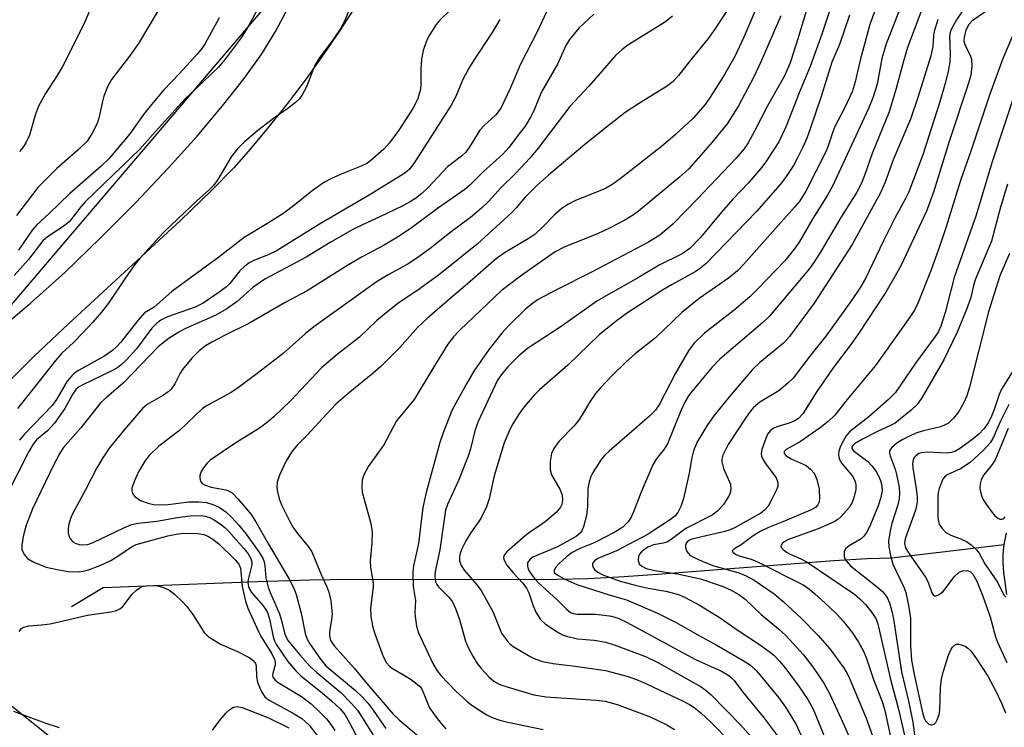
# Model space of a CAD drawing. Units: inches. Extents: x 1177771 to 1183771, y 549457 to 553458.
# Drawn here: x 1178398 to 1178595, y 550755 to 550896 of the extents above; entities that cross this region are included whole.
import ezdxf

# ---------------------------------------------------------------- set-up
doc = ezdxf.new("R2010")
doc.units = ezdxf.units.IN
doc.header["$MEASUREMENT"] = 0
for name, color, linetype in [('HYDRO-Single Line Stream', 4, 'Continuous'), ('NTRL-Trees', 3, 'Continuous'), ('TRANS-Road', 130, 'Continuous'), ('Undefined', 1, 'Continuous')]:
    doc.layers.add(name, color=color, linetype=linetype)

msp = doc.modelspace()

# ---------------------------------------------------------------- linework, layer by layer
at = {"layer": 'HYDRO-Single Line Stream'}
for points in [[(1178594.56, 550791.07), (1178595.05, 550793.36)], [(1178408.34, 550778.7), (1178414.64, 550782.48), (1178445.46, 550783.71), (1178455.94, 550784.03), (1178464.36, 550784.18), (1178497.58, 550784.1), (1178505.23, 550784.16), (1178511.41, 550784.32), (1178517.58, 550784.62), (1178525.35, 550785.14), (1178560.56, 550787.9), (1178567.2, 550788.29), (1178572.05, 550788.44), (1178594.56, 550791.07)], [(1178595.12, 550781.09), (1178594.47, 550785.58), (1178594.35, 550787.49), (1178594.35, 550789.17), (1178594.56, 550791.07)]]:
    msp.add_lwpolyline(points, dxfattribs=at)
at = {"layer": 'NTRL-Trees'}
msp.add_lwpolyline([(1178483.01, 550045.91), (1178473, 550175.98), (1178438.98, 550266.03), (1178416.97, 550508.16), (1178461, 550658.24), (1178455.46, 550706.52), (1178406.97, 550750.29), (1178366.94, 550782.31), (1178370.95, 550820.33), (1178388.96, 550830.34), (1178446.39, 550897.7)], dxfattribs=at)
at = {"layer": 'TRANS-Road'}
for points in [[(1178464.68, 550898.01, 0), (1178461.92, 550893.71, 0), (1178458.74, 550889.07, 0), (1178455.15, 550884.09, 0), (1178451.36, 550879.08, 0), (1178447.59, 550874.32, 0), (1178443.99, 550870, 0), (1178440.78, 550866.38, 0), (1178436.2, 550861.67, 0), (1178430.1, 550855.77, 0), (1178407.75, 550835.17, 0), (1178400.9, 550828.68, 0), (1178392.04, 550819.9, 0)], [(1178384.57, 550826.17, 0), (1178400.13, 550839.3, 0), (1178406.97, 550845.39, 0), (1178414.12, 550852.3, 0), (1178421.14, 550859.37, 0), (1178427.62, 550866.2, 0), (1178433.4, 550872.62, 0), (1178438.5, 550878.64, 0), (1178442.79, 550884.11, 0), (1178446.31, 550889.05, 0), (1178449.08, 550893.52, 0), (1178451.22, 550897.5, 0)]]:
    msp.add_polyline3d(points, dxfattribs=at)
at = {"layer": 'Undefined'}
for points, elevation in [([(1178556.34, 550902.03), (1178553.33, 550892.03), (1178552.03, 550887.86), (1178551.54, 550886.57), (1178550.6, 550884.55), (1178547.21, 550878.55), (1178544.73, 550873.59), (1178543.42, 550871.27), (1178542.64, 550870.09), (1178541.05, 550868.2), (1178533.25, 550860.03), (1178528.37, 550855.06), (1178525.77, 550852.85), (1178523.54, 550851.42), (1178512.14, 550845.43), (1178505.27, 550842.03), (1178501.39, 550839.93), (1178500.08, 550839), (1178498.99, 550838.06), (1178495.62, 550834.82), (1178494.23, 550833.3), (1178491.73, 550830.12), (1178488.68, 550825.72), (1178487.17, 550823.18), (1178484.34, 550817.95), (1178482.53, 550813.39), (1178481.86, 550811.48), (1178479.14, 550801.49), (1178478.46, 550798.48), (1178477.61, 550791.3), (1178476.63, 550786.81), (1178476.47, 550785.64), (1178476.53, 550782.68), (1178476.98, 550779.93), (1178476.9, 550777.54), (1178476.95, 550776.72), (1178477.23, 550774.8), (1178477.63, 550773.45), (1178480.5, 550767.32), (1178481.32, 550765.85), (1178482.08, 550764.91), (1178484.98, 550761.9), (1178487.35, 550759.71), (1178488.28, 550759), (1178490.01, 550757.87), (1178491.27, 550757.09), (1178492.3, 550756.57), (1178493.86, 550756.03), (1178495.46, 550755.59), (1178502.52, 550754.14)], 332), ([(1178561.12, 550901.98), (1178558.2, 550893.19), (1178555.84, 550886.5), (1178553.59, 550881.25), (1178551, 550874.62), (1178550.19, 550872.78), (1178549.53, 550871.51), (1178548.43, 550869.74), (1178546.97, 550867.5), (1178545.91, 550866.11), (1178543.49, 550863.27), (1178540.4, 550860.01), (1178538.11, 550857.47), (1178533.92, 550852.37), (1178531.78, 550850.19), (1178530.27, 550849.14), (1178525.68, 550846.86), (1178521.19, 550844.23), (1178514.93, 550840.7), (1178513.2, 550839.64), (1178506.1, 550834.61), (1178499.38, 550830.22), (1178497.65, 550828.75), (1178495.42, 550826.53), (1178494.11, 550824.97), (1178493.4, 550823.91), (1178489.53, 550815.63), (1178488.87, 550813.77), (1178488.01, 550810.16), (1178487.56, 550808.71), (1178485.59, 550803.84), (1178483.4, 550799.07), (1178483.01, 550797.91), (1178481.88, 550790.04), (1178480.96, 550785.68), (1178480.89, 550784.67), (1178481.02, 550783.62), (1178481.26, 550783.07), (1178481.6, 550782.62), (1178483.66, 550780.54), (1178484.37, 550779.62), (1178484.99, 550778.31), (1178485.83, 550776.11), (1178486.99, 550771.81), (1178487.51, 550770.5), (1178488.44, 550768.77), (1178489.35, 550767.32), (1178490.2, 550766.24), (1178491.65, 550764.65), (1178492.68, 550763.8), (1178493.87, 550763.13), (1178495.53, 550762.57), (1178500.61, 550761.1), (1178503.09, 550760.7), (1178513.07, 550760.04), (1178514.89, 550759.81), (1178517.27, 550759.15), (1178523.84, 550756.65), (1178527.23, 550755.07), (1178528.7, 550754.15)], 330), ([(1178427.08, 550900.21), (1178421.68, 550891.15), (1178419.68, 550888.33), (1178416.29, 550883.93), (1178415.54, 550882.49), (1178414.81, 550880.62), (1178414.43, 550879.24), (1178413.79, 550876.2), (1178413.45, 550875.12), (1178412.39, 550873.05), (1178411.43, 550871.62), (1178409.67, 550869.86), (1178405.41, 550866.16), (1178401.63, 550862.37), (1178397.37, 550856.76)], 356), ([(1178579.46, 550901.48), (1178575.27, 550890.31), (1178574.44, 550887.56), (1178573.01, 550882.16), (1178571.6, 550877.47), (1178568.23, 550869.16), (1178566.7, 550864.75), (1178566.06, 550863.2), (1178565.16, 550861.44), (1178561.97, 550856.4), (1178557.95, 550849.57), (1178556.56, 550847.39), (1178555.47, 550845.94), (1178547.65, 550836.61), (1178546.39, 550835.43), (1178537.77, 550828.09), (1178536.21, 550826.4), (1178532.25, 550821.73), (1178531.5, 550820.74), (1178530.84, 550819.63), (1178529.99, 550817.8), (1178527.3, 550811.19), (1178526.66, 550810.13), (1178525.04, 550808.14), (1178524.39, 550806.98), (1178522.03, 550801.41), (1178520.63, 550797.71), (1178519.98, 550796.43), (1178519.36, 550795.48), (1178518.39, 550794.52), (1178516.81, 550793.53), (1178512.72, 550791.42), (1178509.66, 550790.19), (1178508.29, 550789.48), (1178507.17, 550788.62), (1178505.63, 550787.2), (1178505.05, 550786.58), (1178504.7, 550785.96), (1178504.71, 550785.64), (1178504.8, 550785.46), (1178505.33, 550785), (1178506.83, 550784.19), (1178509.21, 550783.07), (1178515.86, 550780.98), (1178519.17, 550780.03), (1178525.32, 550777.38), (1178528.93, 550775.59), (1178533.39, 550773.02), (1178537.02, 550771.06), (1178542.43, 550767.92), (1178543.88, 550766.99), (1178545.07, 550765.87), (1178549.53, 550760.44), (1178550.87, 550758.64), (1178553.01, 550755.14), (1178554.27, 550752.36)], 322), ([(1178446.22, 550899.32), (1178443.56, 550894.41), (1178442.2, 550892.23), (1178438.98, 550888), (1178437.67, 550886.42), (1178434.76, 550883.57), (1178431.03, 550880.08), (1178425, 550873.47), (1178421.94, 550869.99), (1178411.08, 550859.53), (1178410.17, 550858.5), (1178407.94, 550855.61), (1178406.85, 550854.71), (1178403.52, 550852.5), (1178402.62, 550851.71), (1178399.71, 550847.96), (1178396.86, 550844.83)], 352), ([(1178412.11, 550898.09), (1178410.86, 550895.14), (1178406.46, 550886.41), (1178405.48, 550884.7), (1178403.15, 550881.11), (1178401.72, 550878.59), (1178401.12, 550877.01), (1178399.92, 550872.79), (1178399.22, 550871.26), (1178398.62, 550870.33), (1178397.94, 550869.54)], 358), ([(1178545.6, 550899.4), (1178542.58, 550892.39), (1178540.78, 550888.52), (1178538.48, 550884.62), (1178535.83, 550880.38), (1178534.84, 550878.94), (1178532.44, 550876.22), (1178528.8, 550872.79), (1178526.12, 550870.54), (1178517.86, 550864.1), (1178516.42, 550863.04), (1178514.96, 550862.2), (1178508.84, 550859.7), (1178507.56, 550859.03), (1178506.32, 550858.22), (1178504.76, 550856.93), (1178502.38, 550854.45), (1178500.88, 550853.08), (1178499.49, 550852.14), (1178494.8, 550849.3), (1178493.17, 550848.16), (1178487.4, 550843.1), (1178483.85, 550840.17), (1178479.41, 550836.29), (1178477.43, 550834.41), (1178473.89, 550830.43), (1178470.09, 550826.65), (1178468.56, 550825.31), (1178463.89, 550821.53), (1178461.1, 550819.08), (1178459.28, 550817.2), (1178455.39, 550812.95), (1178453.31, 550810.85), (1178452.28, 550809.51), (1178451.21, 550807.8), (1178449.83, 550804.9), (1178449.41, 550803.54), (1178449.32, 550802.46), (1178449.43, 550801.6), (1178449.78, 550800.18), (1178450.3, 550798.88), (1178451.82, 550795.79), (1178452.57, 550794.45), (1178453.45, 550793.27), (1178455.67, 550790.64), (1178456.32, 550789.64), (1178458.15, 550785.08), (1178459.3, 550782.66), (1178459.74, 550781.57), (1178460.1, 550779.84), (1178460.35, 550777.19), (1178460.24, 550776.03), (1178459.83, 550773.73), (1178459.81, 550772.76), (1178460.07, 550771.91), (1178460.86, 550770.77), (1178464.75, 550766.42), (1178467.31, 550763.31), (1178472.54, 550757.23), (1178473.74, 550756.08), (1178478.59, 550751.94)], 336), ([(1178574.07, 550898.81), (1178570.98, 550891.07), (1178570.16, 550888.13), (1178569.2, 550882.99), (1178568.31, 550880.25), (1178567.45, 550878.16), (1178560.3, 550862.63), (1178559.28, 550860.83), (1178556.36, 550856.16), (1178553.63, 550851.48), (1178552.64, 550850.04), (1178550.74, 550847.74), (1178545.32, 550842.08), (1178543.76, 550840.55), (1178540.66, 550837.9), (1178534.7, 550833.29), (1178532.63, 550831.26), (1178531.6, 550829.9), (1178528.85, 550825.17), (1178525.81, 550819.22), (1178524.94, 550817.88), (1178523.76, 550816.7), (1178515.69, 550809.74), (1178514.84, 550808.92), (1178514.11, 550808.05), (1178512.41, 550805.45), (1178512.05, 550804.69), (1178511.69, 550803.61), (1178511.41, 550802.24), (1178511.36, 550798.68), (1178511.15, 550796.9), (1178510.58, 550794.59), (1178510.24, 550793.81), (1178509.95, 550793.4), (1178509.07, 550792.7), (1178505.39, 550790.63), (1178500.45, 550788.55), (1178499.81, 550788.08), (1178499.4, 550787.46), (1178499.35, 550786.76), (1178499.59, 550786.04), (1178500, 550785.35), (1178500.84, 550784.24), (1178501.6, 550783.45), (1178505.31, 550780.02), (1178507.08, 550778.21), (1178507.97, 550777.54), (1178508.47, 550777.33), (1178509.27, 550777.18), (1178512.97, 550777.15), (1178514.71, 550777.01), (1178516.14, 550776.77), (1178517.48, 550776.35), (1178519.14, 550775.57), (1178532.94, 550768.14), (1178538.09, 550765.78), (1178539.55, 550764.93), (1178540.14, 550764.44), (1178540.62, 550763.91), (1178542.36, 550761.61), (1178546.6, 550756.4), (1178550.05, 550751.86)], 324), ([(1178591.77, 550898.09), (1178588.16, 550895.63), (1178587.49, 550894.9), (1178586.91, 550893.75), (1178586.55, 550892.39), (1178586.53, 550891.56), (1178586.75, 550890.75), (1178587.77, 550888.78), (1178588.02, 550888), (1178588.07, 550886.56), (1178587.88, 550884.81), (1178587.5, 550883.42), (1178583.56, 550871.53), (1178580.51, 550861.63), (1178579.04, 550857.66), (1178573.96, 550846.88), (1178572.74, 550844.58), (1178570.94, 550841.5), (1178565.43, 550833.08), (1178563.96, 550831.03), (1178560.44, 550826.39), (1178557.16, 550821.62), (1178554.35, 550817.2), (1178553.49, 550816.27), (1178552.61, 550815.68), (1178551.64, 550815.3), (1178549.17, 550814.59), (1178548.41, 550814.28), (1178547.8, 550813.81), (1178547.33, 550813.1), (1178546.76, 550811.74), (1178546.18, 550810.05), (1178546.04, 550809.22), (1178546.1, 550808.7), (1178546.43, 550807.96), (1178546.88, 550807.24), (1178549, 550804.37), (1178549.29, 550803.67), (1178549.37, 550803.18), (1178549.34, 550802.67), (1178549.06, 550801.86), (1178548.06, 550799.85), (1178547.42, 550798.77), (1178546.76, 550798.01), (1178545.94, 550797.37), (1178540.85, 550794.46), (1178539.86, 550794.04), (1178538.77, 550793.71), (1178532.2, 550792.15), (1178531.72, 550791.95), (1178531.3, 550791.66), (1178531.06, 550791.36), (1178530.91, 550790.95), (1178530.91, 550790.44), (1178531.16, 550789.72), (1178531.79, 550788.99), (1178532.52, 550788.53), (1178534.39, 550787.67), (1178536.58, 550786.85), (1178541.37, 550785.49), (1178542.93, 550784.93), (1178544.63, 550783.98), (1178548.63, 550781.26), (1178550.41, 550779.74), (1178554.05, 550776.36), (1178557.39, 550772.93), (1178559.75, 550770.27), (1178562.46, 550766.51), (1178563.19, 550765.36), (1178563.77, 550764.22), (1178566.99, 550756.41), (1178568.28, 550752.87)], 316), ([(1178463.55, 550897.36), (1178462.9, 550895.71), (1178462.08, 550894.21), (1178460.7, 550892.15), (1178457.81, 550888.17), (1178457.04, 550886.96), (1178456.57, 550885.94), (1178455.25, 550882.5), (1178454.34, 550880.75), (1178453.86, 550880.07), (1178453.08, 550879.31), (1178451.54, 550878.14), (1178448.95, 550876.33), (1178445.51, 550873.73), (1178442.9, 550871.46), (1178441.44, 550870.06), (1178440.22, 550868.48), (1178437.52, 550863.94), (1178436.68, 550862.75), (1178435.89, 550861.94), (1178433.35, 550859.72), (1178426.89, 550853.57), (1178425.75, 550852.4), (1178421.92, 550848.13), (1178421, 550847.01), (1178419.22, 550844.51), (1178415.74, 550839.28), (1178414.33, 550837.49), (1178412.53, 550835.41), (1178410.58, 550833.32), (1178408.72, 550831.42), (1178406.42, 550829.28), (1178405.17, 550827.88), (1178400.69, 550822.15), (1178397.53, 550818.26)], 350), ([(1178437.82, 550896.24), (1178434.99, 550891.1), (1178434.35, 550890.14), (1178433.41, 550889), (1178429.81, 550885.03), (1178426.79, 550881.85), (1178424.28, 550878.97), (1178422.68, 550876.92), (1178419.96, 550873.1), (1178415.79, 550868.11), (1178414.28, 550866.6), (1178408, 550861.14), (1178403.86, 550857.15), (1178401.33, 550854.88), (1178400.48, 550853.86), (1178397.75, 550849.83)], 354), ([(1178484.03, 550897.81), (1178481.8, 550895.72), (1178481.11, 550894.9), (1178479.87, 550892.93), (1178479.21, 550891.63), (1178478.56, 550889.69), (1178478.22, 550888.02), (1178478.07, 550886.07), (1178478.09, 550883.03), (1178477.98, 550881.96), (1178477.38, 550879.97), (1178476.45, 550878.17), (1178473.69, 550873.82), (1178471.84, 550871.3), (1178470.69, 550870.03), (1178468.11, 550867.73), (1178467.41, 550867.25), (1178466.18, 550866.6), (1178462.18, 550865.06), (1178460.11, 550864.1), (1178458.87, 550863.42), (1178456.35, 550861.67), (1178452.91, 550858.88), (1178450.71, 550857.27), (1178447.65, 550855.28), (1178442.81, 550852.39), (1178437.71, 550848.44), (1178428.39, 550841.6), (1178424.83, 550838.49), (1178422.91, 550837.31), (1178421.54, 550835.81), (1178418.18, 550831.5), (1178417.38, 550830.63), (1178416.51, 550829.84), (1178414.76, 550828.65), (1178409.72, 550825.83), (1178409.01, 550825.35), (1178408.37, 550824.78), (1178407.47, 550823.68), (1178405.33, 550820.06), (1178404.48, 550818.86), (1178398.86, 550813.03), (1178397.96, 550811.95)], 348), ([(1178503.14, 550897.47), (1178501.4, 550893.6), (1178497.91, 550886.84), (1178495.92, 550882.15), (1178494.11, 550878.37), (1178493.49, 550877.45), (1178492.96, 550876.83), (1178490.8, 550874.8), (1178489.89, 550873.8), (1178487.73, 550870.35), (1178487.03, 550869.39), (1178486.19, 550868.62), (1178483.39, 550866.47), (1178479.53, 550862.35), (1178478.3, 550861.2), (1178477.03, 550860.19), (1178475.8, 550859.42), (1178474.47, 550858.73), (1178469.89, 550856.49), (1178466.29, 550854.88), (1178464.53, 550853.98), (1178460, 550851.4), (1178455.19, 550848.48), (1178446.92, 550844.04), (1178444.56, 550842.42), (1178441.42, 550839.59), (1178439.33, 550838.12), (1178437.12, 550836.89), (1178430.98, 550834.13), (1178429.73, 550833.49), (1178427.82, 550832.31), (1178425.72, 550830.65), (1178418.73, 550823.36), (1178415.28, 550820.45), (1178414.2, 550819.45), (1178410.17, 550814.35), (1178406.67, 550810.38), (1178405.91, 550809.17), (1178404.79, 550807.06), (1178400.52, 550798.23), (1178399.25, 550794.92), (1178398.65, 550792.7), (1178398.38, 550790.94), (1178398.42, 550790.1), (1178398.84, 550789.12), (1178399.55, 550788.3), (1178400.79, 550787.56), (1178403.26, 550786.56), (1178405.46, 550786.07), (1178407.68, 550785.72), (1178409.84, 550785.66), (1178410.63, 550785.76), (1178411.73, 550786.06), (1178414.16, 550786.96), (1178416.15, 550787.86), (1178417.8, 550788.88), (1178420.33, 550790.64), (1178421.24, 550791.09), (1178427.59, 550792.83), (1178429.25, 550793.16), (1178430.65, 550793.32), (1178433.58, 550793.3), (1178434.73, 550793.06), (1178435.55, 550792.75), (1178436.55, 550792.12), (1178437.73, 550791.2), (1178441.03, 550788.02), (1178441.72, 550787.14), (1178442.05, 550786.33), (1178442.41, 550782.67), (1178443.06, 550779.75), (1178443.5, 550778.36), (1178446.03, 550772.88), (1178448.25, 550769.39), (1178448.84, 550768.13), (1178448.97, 550767.62), (1178448.98, 550767.09), (1178448.5, 550765.39), (1178448.46, 550765.01), (1178448.55, 550764.6), (1178448.97, 550764), (1178449.57, 550763.51), (1178454.26, 550760.72), (1178456.18, 550759.28), (1178458.05, 550757.51), (1178459.24, 550756.27), (1178460.12, 550755.13), (1178460.9, 550753.92)], 344), ([(1178512.62, 550896.96), (1178509.6, 550894.19), (1178507.75, 550891.92), (1178507.04, 550890.7), (1178505.35, 550886.99), (1178502.15, 550881.45), (1178500.57, 550877.55), (1178499.93, 550876.3), (1178498.88, 550874.64), (1178497.93, 550873.32), (1178495.62, 550870.36), (1178494.44, 550869.04), (1178490.61, 550865.57), (1178487.86, 550862.86), (1178486.84, 550861.98), (1178481.42, 550858.17), (1178476.39, 550854.44), (1178473.77, 550852.64), (1178470.76, 550850.85), (1178466.38, 550848.53), (1178463.3, 550846.75), (1178455.36, 550841.74), (1178450.96, 550839.38), (1178443.73, 550835.2), (1178439, 550832.88), (1178436.34, 550831.49), (1178435.11, 550830.74), (1178433.81, 550829.78), (1178432.38, 550828.32), (1178430.48, 550826.05), (1178430.02, 550825.29), (1178428.94, 550823.16), (1178428.22, 550822.11), (1178427.61, 550821.55), (1178426.7, 550820.89), (1178423.45, 550819.02), (1178422.48, 550818.23), (1178418.92, 550814.06), (1178415.85, 550810.3), (1178414.55, 550808.37), (1178413.39, 550806.39), (1178411.15, 550802.03), (1178408.6, 550797.35), (1178408.11, 550796.27), (1178407.76, 550795.15), (1178407.65, 550794.27), (1178407.67, 550793.39), (1178407.78, 550792.84), (1178408.1, 550792.18), (1178408.59, 550791.64), (1178409.05, 550791.37), (1178409.84, 550791.1), (1178410.39, 550791.02), (1178411.56, 550791.11), (1178412.64, 550791.47), (1178418.75, 550794.43), (1178420.33, 550795.06), (1178421.66, 550795.32), (1178425.33, 550795.76), (1178429.49, 550796.51), (1178432, 550796.8), (1178434.24, 550796.86), (1178435.03, 550796.75), (1178435.75, 550796.52), (1178436.71, 550796.05), (1178438.03, 550795.21), (1178438.91, 550794.51), (1178439.75, 550793.67), (1178442.75, 550790.29), (1178443.58, 550789.2), (1178444.11, 550788.29), (1178444.32, 550787.53), (1178444.32, 550787), (1178443.58, 550784.07), (1178443.55, 550783.47), (1178443.67, 550782.72), (1178443.86, 550782.19), (1178444.29, 550781.49), (1178446.6, 550778.87), (1178447.09, 550778.19), (1178447.45, 550777.51), (1178447.88, 550776.23), (1178448.56, 550772.62), (1178448.83, 550771.83), (1178449.24, 550771.03), (1178451.51, 550767.76), (1178453.09, 550765.84), (1178454.08, 550764.94), (1178458.46, 550761.42), (1178460.27, 550759.86), (1178461.96, 550758.25), (1178462.89, 550757.13), (1178463.76, 550755.63), (1178467.26, 550749.01)], 342), ([(1178528.31, 550896.55), (1178526.7, 550895.31), (1178519.43, 550890.8), (1178518.25, 550889.92), (1178516.94, 550888.74), (1178511.6, 550882.63), (1178507.83, 550878.51), (1178501.48, 550870.22), (1178499.87, 550868.25), (1178497.03, 550865.25), (1178494.1, 550862.35), (1178491.6, 550859.59), (1178490.16, 550858.22), (1178487.99, 550856.39), (1178484.11, 550853.51), (1178479.92, 550850.18), (1178477.29, 550848.28), (1178475.33, 550846.97), (1178471.42, 550844.85), (1178469.13, 550843.44), (1178456.74, 550834.55), (1178454.96, 550833.13), (1178450.57, 550829.25), (1178445.37, 550825.2), (1178441.64, 550822.41), (1178440.18, 550821.46), (1178435.39, 550818.83), (1178434.48, 550818.23), (1178429.91, 550813.87), (1178425.77, 550810.7), (1178423.85, 550808.86), (1178422.97, 550807.71), (1178421.78, 550805.73), (1178420.82, 550803.64), (1178420.4, 550802.33), (1178420.38, 550801.8), (1178420.52, 550801.29), (1178420.97, 550800.66), (1178422.1, 550799.9), (1178423.64, 550799.32), (1178424.73, 550799.08), (1178426.45, 550799), (1178427.63, 550799.09), (1178431.72, 550799.61), (1178433.78, 550799.59), (1178435.26, 550799.45), (1178436.55, 550799.09), (1178437.78, 550798.55), (1178439.11, 550797.61), (1178440.26, 550796.54), (1178441.72, 550794.94), (1178443.21, 550793.16), (1178445.76, 550789.6), (1178446.5, 550788.37), (1178446.78, 550787.61), (1178446.95, 550786.81), (1178447.13, 550784.42), (1178447.58, 550782.54), (1178447.96, 550781.49), (1178449.87, 550777.23), (1178450.22, 550776.12), (1178450.92, 550773.28), (1178451.21, 550772.56), (1178451.6, 550771.88), (1178453.9, 550769.04), (1178455.99, 550766.75), (1178457.28, 550765.56), (1178462.08, 550761.55), (1178464.19, 550759.44), (1178465.41, 550758.01), (1178466.39, 550756.57), (1178469.02, 550752.28)], 340), ([(1178539.16, 550897.61), (1178536.81, 550893.97), (1178535.43, 550892.09), (1178531.66, 550887.48), (1178529.55, 550884.76), (1178528.44, 550883.56), (1178527.1, 550882.55), (1178521.53, 550879.08), (1178518.91, 550877.31), (1178515.73, 550874.87), (1178510.84, 550870.93), (1178503.6, 550864.85), (1178501.14, 550862.69), (1178498.91, 550860.45), (1178497.09, 550858.28), (1178496.29, 550857.42), (1178489.3, 550851.02), (1178481.89, 550845.06), (1178477.95, 550842.19), (1178473.48, 550839.18), (1178470.74, 550837.04), (1178469.23, 550835.73), (1178465.85, 550832.51), (1178461.39, 550829.01), (1178458.22, 550826.36), (1178452.09, 550819.83), (1178448.71, 550816.55), (1178447.43, 550815.48), (1178446.04, 550814.48), (1178440.94, 550811.27), (1178436.03, 550807.9), (1178435.4, 550807.32), (1178434.68, 550806.41), (1178434.24, 550805.66), (1178433.95, 550804.89), (1178433.93, 550804.36), (1178434.13, 550803.63), (1178434.43, 550803.25), (1178434.86, 550802.98), (1178436.24, 550802.53), (1178439.17, 550801.99), (1178439.68, 550801.81), (1178440.38, 550801.38), (1178441.61, 550800.16), (1178444.18, 550797.08), (1178445.11, 550795.63), (1178447.45, 550791.49), (1178451.72, 550784.29), (1178452.72, 550782.4), (1178453.21, 550781.08), (1178454.16, 550777.38), (1178454.95, 550773.29), (1178455.37, 550772.2), (1178455.92, 550771.24), (1178458.04, 550768.19), (1178459.1, 550766.88), (1178465.02, 550761.97), (1178466.44, 550760.58), (1178467.53, 550759.32), (1178468.54, 550758.01), (1178471.07, 550754.33)], 338), ([(1178549.99, 550896.67), (1178546.02, 550887.59), (1178544.48, 550884.32), (1178541.52, 550878.7), (1178539.25, 550875.08), (1178535.87, 550870.92), (1178531.52, 550866.05), (1178529.71, 550864.42), (1178521.51, 550857.62), (1178520.54, 550856.93), (1178518.8, 550855.87), (1178515.73, 550854.22), (1178513.5, 550853.21), (1178506.67, 550850.43), (1178504.92, 550849.51), (1178497.95, 550844.68), (1178494.1, 550841.73), (1178485.91, 550833.98), (1178484.57, 550832.56), (1178483.49, 550831.08), (1178480.47, 550826.25), (1178476.72, 550820.01), (1178473.25, 550815.75), (1178470.67, 550810.99), (1178467.6, 550806.76), (1178466.71, 550804.99), (1178466.39, 550803.94), (1178466.29, 550802.61), (1178466.38, 550801.52), (1178468.09, 550795.3), (1178468.33, 550793.61), (1178468.32, 550791.38), (1178467.94, 550787.9), (1178468.06, 550786.5), (1178468.55, 550783.42), (1178468.59, 550782.57), (1178468.01, 550778.35), (1178468.08, 550776.74), (1178468.43, 550774.82), (1178468.83, 550773.43), (1178470.58, 550768.73), (1178471.25, 550767.45), (1178471.82, 550766.8), (1178472.25, 550766.43), (1178475.94, 550764.26), (1178477.04, 550763.49), (1178477.84, 550762.78), (1178478.18, 550762.34), (1178478.55, 550761.62), (1178479.75, 550758.59), (1178480.71, 550757.16), (1178482.13, 550755.34), (1178483.07, 550754.28)], 334), ([(1178563.67, 550896.78), (1178561.7, 550890.9), (1178560.14, 550887.39), (1178557.99, 550880.52), (1178555.83, 550874.08), (1178555.16, 550872.21), (1178554.36, 550870.4), (1178553.32, 550868.3), (1178552.46, 550866.77), (1178550.89, 550864.36), (1178549.83, 550862.96), (1178545.13, 550857.57), (1178535.05, 550847.22), (1178533.94, 550846.25), (1178532.88, 550845.51), (1178528.24, 550842.99), (1178526.32, 550841.85), (1178519.35, 550837.32), (1178517.1, 550835.71), (1178513.7, 550832.92), (1178507.45, 550826.9), (1178501.76, 550821.95), (1178500.74, 550820.92), (1178498.73, 550818.59), (1178497.63, 550817.14), (1178496.28, 550814.87), (1178495.63, 550813.56), (1178494.74, 550811.41), (1178492.75, 550804.81), (1178491.75, 550800.23), (1178491.19, 550798.58), (1178490.03, 550796.26), (1178487.99, 550793.34), (1178487.08, 550791.79), (1178486.25, 550790.2), (1178485.89, 550789.11), (1178485.77, 550788.28), (1178485.8, 550787.82), (1178486.12, 550786.89), (1178486.74, 550785.99), (1178489.24, 550783.06), (1178490.11, 550781.87), (1178492.48, 550777.74), (1178494.17, 550773.41), (1178495.29, 550771.87), (1178495.85, 550771.28), (1178496.51, 550770.74), (1178500.03, 550768.66), (1178501.07, 550768.18), (1178502.4, 550767.73), (1178504.53, 550767.3), (1178508.92, 550766.8), (1178514.95, 550765.92), (1178519.51, 550764.72), (1178521.45, 550764), (1178523.3, 550763.2), (1178530.45, 550759.79), (1178531.71, 550759.13), (1178532.67, 550758.53), (1178533.97, 550757.46), (1178536.07, 550755.54), (1178539.87, 550751.68)], 328), ([(1178568.81, 550897.86), (1178567.74, 550894.94), (1178565.85, 550888.08), (1178564.79, 550883.47), (1178564.19, 550881.48), (1178562.7, 550878.23), (1178560.77, 550874.53), (1178560.34, 550873.48), (1178559.41, 550870.7), (1178558.92, 550869.51), (1178554.95, 550861.65), (1178553.62, 550859.51), (1178552.71, 550858.41), (1178547.8, 550853), (1178542.51, 550846.97), (1178541.29, 550845.76), (1178539.48, 550844.27), (1178533.67, 550840.19), (1178530.17, 550837.39), (1178524.91, 550832.35), (1178520.86, 550829.17), (1178519.16, 550827.64), (1178516.29, 550824.81), (1178513.91, 550822.3), (1178512.98, 550821.21), (1178511.8, 550819.58), (1178510.32, 550817), (1178509.57, 550815.85), (1178508.68, 550814.79), (1178505.63, 550811.63), (1178504.63, 550810.28), (1178504.16, 550809.29), (1178503.89, 550807.66), (1178503.87, 550806.01), (1178504.2, 550804.97), (1178505.88, 550801.98), (1178506.29, 550800.95), (1178506.38, 550799.88), (1178506.2, 550799.07), (1178505.97, 550798.57), (1178505.07, 550797.51), (1178502.92, 550795.61), (1178502, 550794.92), (1178500.04, 550793.71), (1178498.88, 550792.83), (1178495.26, 550789.61), (1178494.9, 550789.22), (1178494.65, 550788.81), (1178494.59, 550788.41), (1178494.7, 550787.93), (1178495.23, 550786.96), (1178496.56, 550785.34), (1178498.43, 550783.39), (1178499.17, 550782.39), (1178499.62, 550781.42), (1178500.49, 550778.84), (1178501.05, 550777.56), (1178501.99, 550776.14), (1178502.98, 550775.15), (1178505.61, 550773.46), (1178506.36, 550773.07), (1178507.14, 550772.77), (1178509.33, 550772.28), (1178512.69, 550771.96), (1178515.01, 550771.56), (1178516.66, 550771.04), (1178522.93, 550768.74), (1178525.53, 550767.47), (1178534.03, 550762.64), (1178535.11, 550761.9), (1178535.97, 550761.15), (1178541.9, 550755.11), (1178545.15, 550751.43)], 326), ([(1178586.35, 550897.82), (1178585.03, 550895.85), (1178583.91, 550893.77), (1178583.76, 550893.29), (1178583.66, 550892.56), (1178583.76, 550888.91), (1178583.68, 550887.48), (1178583.41, 550885.85), (1178582.83, 550883.39), (1178581.68, 550879.48), (1178578.29, 550868.9), (1178575.5, 550861.5), (1178574.82, 550860.05), (1178572.81, 550856.39), (1178570.47, 550851.75), (1178566.84, 550844.21), (1178565.71, 550842.25), (1178564.04, 550839.81), (1178558.93, 550832.7), (1178555.94, 550828.97), (1178552.43, 550824.3), (1178551.39, 550823.27), (1178549.56, 550821.77), (1178545.77, 550819.49), (1178544.5, 550818.46), (1178543.81, 550817.65), (1178543.01, 550816.53), (1178539.46, 550811.04), (1178538.36, 550808.95), (1178538.17, 550808.14), (1178538.16, 550807.58), (1178538.53, 550806.26), (1178539.9, 550803.11), (1178540, 550802.11), (1178539.86, 550801.39), (1178539.65, 550800.89), (1178538.49, 550799.08), (1178537.36, 550797.82), (1178536.26, 550796.93), (1178531, 550794.26), (1178528.08, 550792.09), (1178527.25, 550791.58), (1178526.49, 550791.33), (1178524.53, 550791), (1178523.54, 550790.6), (1178522.79, 550790.14), (1178522.12, 550789.6), (1178521.77, 550789.17), (1178521.55, 550788.68), (1178521.45, 550787.89), (1178521.67, 550787.23), (1178522.19, 550786.77), (1178523.1, 550786.31), (1178524.73, 550785.92), (1178529.32, 550785.23), (1178533.9, 550784.2), (1178538.26, 550782.77), (1178539.9, 550782.02), (1178541.58, 550781.11), (1178542.82, 550780.19), (1178546.01, 550777.11), (1178549.47, 550774.25), (1178550.98, 550772.9), (1178554.48, 550769.09), (1178556.31, 550766.72), (1178558.55, 550763.41), (1178559.67, 550761.37), (1178562.43, 550755.4), (1178564.34, 550751)], 318), ([(1178493.86, 550895.92), (1178492.35, 550893.3), (1178488.51, 550887.56), (1178487.59, 550886.06), (1178486.41, 550883.82), (1178485.06, 550880.53), (1178484.16, 550878.78), (1178476.69, 550867.15), (1178475.83, 550866.06), (1178474.86, 550865.21), (1178467.76, 550860.85), (1178457.85, 550855.03), (1178449.42, 550849.82), (1178447.6, 550848.91), (1178444.86, 550847.86), (1178443.81, 550847.34), (1178442.94, 550846.69), (1178441.95, 550845.75), (1178439.93, 550843.21), (1178439.25, 550842.51), (1178437.83, 550841.44), (1178434.62, 550839.27), (1178433, 550838.48), (1178427.52, 550836.57), (1178426.15, 550835.88), (1178425.31, 550835.24), (1178424.39, 550834.31), (1178421.29, 550830.14), (1178419.33, 550827.96), (1178418.26, 550826.95), (1178417.56, 550826.43), (1178416.54, 550825.86), (1178410.48, 550822.9), (1178409.75, 550822.48), (1178409.19, 550822.03), (1178408.49, 550821.05), (1178407.01, 550818.23), (1178404.94, 550815.29), (1178403.55, 550813.78), (1178401.32, 550811.96), (1178400.64, 550811.13), (1178399.8, 550809.63), (1178395.23, 550800.62)], 346), ([(1178581.33, 550895.93), (1178580.58, 550893.49), (1178580.44, 550892.69), (1178580.31, 550890.51), (1178579.93, 550888.68), (1178577.32, 550880.33), (1178575.82, 550876), (1178572.39, 550867.88), (1178570.78, 550863.44), (1178569.88, 550861.28), (1178564.18, 550850.99), (1178556.64, 550839.3), (1178551.69, 550832.62), (1178550.47, 550831.29), (1178545.78, 550827.41), (1178544.33, 550826.02), (1178539.7, 550820.65), (1178536.58, 550816.78), (1178535.29, 550815.01), (1178533.26, 550811.6), (1178532.51, 550809.81), (1178532.17, 550808.47), (1178531.69, 550805.34), (1178530.52, 550800.26), (1178530.02, 550798.65), (1178529.4, 550797.47), (1178528.84, 550796.81), (1178527.95, 550796.06), (1178523.47, 550793.17), (1178517.12, 550789.81), (1178513.4, 550788.27), (1178512.78, 550787.82), (1178512.38, 550787.27), (1178512.33, 550787.07), (1178512.39, 550786.66), (1178512.76, 550786.08), (1178513.42, 550785.56), (1178514.45, 550785.01), (1178517.7, 550783.85), (1178520.85, 550782.97), (1178523.46, 550782.39), (1178526.99, 550781.8), (1178529.5, 550781.1), (1178530.84, 550780.52), (1178533.71, 550779), (1178537.85, 550776.46), (1178541.22, 550774.08), (1178545.7, 550771.13), (1178547.64, 550769.74), (1178548.54, 550768.99), (1178549.75, 550767.75), (1178550.68, 550766.59), (1178553.33, 550763.06), (1178555.33, 550760.12), (1178556.51, 550758.06), (1178558.96, 550752.03)], 320), ([(1178597.37, 550895.3), (1178594.25, 550887.93), (1178591.6, 550880.78), (1178587.89, 550869.64), (1178585.88, 550863.94), (1178582.93, 550854.31), (1178581.47, 550849.97), (1178579.98, 550845.94), (1178577.39, 550839.41), (1178576.66, 550837.9), (1178575.73, 550836.48), (1178568.84, 550826.82), (1178563.22, 550820.07), (1178560.76, 550816.91), (1178559.4, 550815.62), (1178557.8, 550814.39), (1178553.87, 550811.66), (1178551.05, 550810.08), (1178550.63, 550809.67), (1178550.61, 550809.25), (1178551.05, 550808.77), (1178552.04, 550808.22), (1178555, 550806.84), (1178555.91, 550806.16), (1178556.64, 550805.33), (1178557.18, 550804.05), (1178557.64, 550802.11), (1178557.66, 550800.2), (1178557.52, 550799.43), (1178557.33, 550799), (1178556.86, 550798.5), (1178556.02, 550798.02), (1178550.39, 550795.61), (1178547.35, 550794.39), (1178545.85, 550793.66), (1178544.45, 550792.82), (1178542.03, 550791.01), (1178540.59, 550790.17), (1178540.27, 550789.8), (1178540.39, 550789.53), (1178540.93, 550789.13), (1178541.64, 550788.84), (1178544.05, 550788.13), (1178545.16, 550787.68), (1178554.53, 550782.94), (1178555.68, 550782.15), (1178556.78, 550781.27), (1178559.57, 550778.74), (1178561.15, 550777.17), (1178562.45, 550775.73), (1178564.19, 550773.53), (1178565.45, 550771.58), (1178566.48, 550769.82), (1178567.09, 550768.34), (1178568.46, 550764.12), (1178570.19, 550759.76), (1178570.73, 550757.94), (1178572.37, 550750.25)], 314), ([(1178596.86, 550881.83), (1178592.12, 550867.28), (1178588.98, 550856.86), (1178584.58, 550844.39), (1178582.8, 550837.39), (1178581.92, 550834.66), (1178581.42, 550833.62), (1178580.81, 550832.65), (1178576.87, 550827.26), (1178572.84, 550821.45), (1178571.46, 550820.05), (1178567.54, 550816.57), (1178563.64, 550813.59), (1178563.01, 550812.77), (1178562.16, 550811.27), (1178561.79, 550810.49), (1178561.54, 550809.69), (1178561.5, 550808.95), (1178561.63, 550808.22), (1178562.16, 550807.26), (1178564.27, 550804.76), (1178564.68, 550803.99), (1178564.91, 550803.15), (1178564.91, 550802.05), (1178564.63, 550800.68), (1178564.21, 550799.47), (1178563.68, 550798.55), (1178561.96, 550796.64), (1178561.33, 550796.07), (1178560.61, 550795.6), (1178557.4, 550794.22), (1178551.52, 550792.09), (1178550.61, 550791.59), (1178550.25, 550791.28), (1178550.01, 550790.96), (1178549.97, 550790.79), (1178550.1, 550790.43), (1178550.42, 550790.07), (1178551.08, 550789.55), (1178551.84, 550789.14), (1178553.98, 550788.25), (1178555.25, 550787.56), (1178564.66, 550781.2), (1178565.73, 550780.26), (1178566.84, 550779.1), (1178568.14, 550777.52), (1178568.9, 550776.34), (1178569.26, 550775.46), (1178569.49, 550774.64), (1178571.91, 550763.84), (1178573.43, 550758.23), (1178574.7, 550752.69)], 312), ([(1178595.22, 550863.02), (1178593.84, 550858.43), (1178592.01, 550851.67), (1178588.78, 550843.91), (1178588.45, 550842.81), (1178587.9, 550840.38), (1178587.04, 550838), (1178585.18, 550833.48), (1178582.54, 550827.96), (1178579.55, 550822.93), (1178578.12, 550820.35), (1178577.18, 550819.04), (1178575.98, 550817.9), (1178572.77, 550815.34), (1178571.86, 550814.82), (1178569.37, 550813.72), (1178566.24, 550812.15), (1178564.68, 550811.17), (1178564.33, 550810.85), (1178564.14, 550810.55), (1178564.12, 550810.28), (1178564.38, 550809.86), (1178567.31, 550807.63), (1178568.11, 550806.81), (1178568.98, 550805.69), (1178569.41, 550804.95), (1178569.85, 550803.85), (1178570.14, 550802.71), (1178570.18, 550801.89), (1178569.93, 550800.44), (1178569.4, 550798.81), (1178567.89, 550795.11), (1178567.15, 550793.58), (1178566.55, 550792.75), (1178565.98, 550792.22), (1178563.59, 550790.8), (1178562.95, 550790.29), (1178562.63, 550789.66), (1178562.61, 550788.72), (1178562.75, 550788.25), (1178563, 550787.8), (1178563.87, 550786.83), (1178569.25, 550782.59), (1178570.34, 550781.66), (1178571.19, 550780.51), (1178571.63, 550779.45), (1178572.18, 550777.48), (1178572.53, 550775.8), (1178574.03, 550765.65), (1178575.54, 550759.53), (1178576.32, 550755.61), (1178577.23, 550748.41)], 310), ([(1178595.6, 550849.19), (1178593.69, 550844.76), (1178591.42, 550837.55), (1178587.61, 550822.49), (1178587.09, 550820.79), (1178586.37, 550819.17), (1178585.5, 550817.62), (1178584.44, 550816.29), (1178583.42, 550815.33), (1178582.66, 550814.91), (1178581.83, 550814.58), (1178578.46, 550813.8), (1178577.1, 550813.37), (1178576.06, 550812.94), (1178574.33, 550812.04), (1178573.12, 550811.3), (1178572.06, 550810.42), (1178571.68, 550809.81), (1178571.66, 550809.32), (1178571.77, 550808.79), (1178572.76, 550806.15), (1178573.07, 550805.05), (1178573.56, 550802.53), (1178573.66, 550801.26), (1178573.57, 550800.2), (1178573.33, 550799.04), (1178572.15, 550795.25), (1178571.81, 550793.8), (1178571.48, 550791.76), (1178571.5, 550790.6), (1178571.85, 550788.88), (1178572.32, 550787.18), (1178574.55, 550782.58), (1178574.9, 550781.49), (1178575.46, 550778.93), (1178575.87, 550776.36), (1178575.82, 550770.95), (1178576.04, 550768.01), (1178576.58, 550765.16), (1178578.28, 550757.53), (1178578.61, 550756.39), (1178578.86, 550755.91), (1178579.17, 550755.52), (1178579.53, 550755.22), (1178579.91, 550755.07), (1178580.13, 550755.07), (1178580.55, 550755.23), (1178580.9, 550755.57), (1178581.18, 550756.05), (1178581.57, 550757.16), (1178581.74, 550758.01), (1178581.81, 550762.5), (1178582.05, 550764.19), (1178582.37, 550765.58), (1178583.44, 550769.02), (1178583.94, 550770.2), (1178584.23, 550770.61), (1178584.6, 550770.95), (1178585.03, 550771.16), (1178585.51, 550771.18), (1178586, 550771.08), (1178586.75, 550770.78), (1178587.32, 550770.39), (1178587.87, 550769.85), (1178589.05, 550768.26), (1178591.27, 550764.77), (1178592.85, 550761.91), (1178594.1, 550759.3), (1178594.8, 550757.45)], 308), ([(1178596.5, 550826.03), (1178594.02, 550822.08), (1178593.57, 550821.02), (1178592.55, 550818.03), (1178592, 550816.69), (1178591.34, 550815.33), (1178590.5, 550814.15), (1178589.47, 550813.12), (1178588.37, 550812.21), (1178585.86, 550810.32), (1178584.73, 550809.64), (1178584.02, 550809.43), (1178582.95, 550809.34), (1178579.19, 550809.52), (1178578.06, 550809.4), (1178577.54, 550809.23), (1178576.92, 550808.81), (1178576.6, 550808.43), (1178576.41, 550807.98), (1178576.28, 550807.24), (1178576.29, 550806.41), (1178577.07, 550801.82), (1178577.2, 550800.45), (1178577.2, 550799.63), (1178577.06, 550798.78), (1178576.82, 550797.95), (1178574.8, 550792.25), (1178574.65, 550791.27), (1178574.84, 550790.41), (1178575.42, 550789.42), (1178578.83, 550784.59), (1178579.37, 550783.58), (1178580.14, 550781.45), (1178580.36, 550781.06), (1178580.65, 550780.84), (1178581.01, 550780.85), (1178581.43, 550781.03), (1178582.28, 550781.67), (1178583.03, 550782.55), (1178584.56, 550784.62), (1178585.59, 550785.54), (1178586.28, 550785.83), (1178587.21, 550785.87), (1178587.8, 550785.63), (1178588.3, 550785.16), (1178589.07, 550783.74), (1178590.29, 550780.77), (1178591.73, 550776.64), (1178592.85, 550772.66), (1178593.23, 550771.6), (1178595.08, 550767.56)], 306), ([(1178595.47, 550819.05), (1178593.81, 550815.71), (1178592.26, 550812.27), (1178591.73, 550811.37), (1178590.45, 550809.92), (1178587.77, 550807.47), (1178585.82, 550806.17), (1178583.18, 550805.03), (1178582.61, 550804.56), (1178582.31, 550804.11), (1178581.58, 550802.27), (1178581.37, 550801.44), (1178581.28, 550800.62), (1178581.32, 550796.56), (1178581.43, 550795.7), (1178581.6, 550795.18), (1178582.17, 550794.25), (1178582.93, 550793.48), (1178583.9, 550792.96), (1178586.03, 550792.15), (1178587.06, 550791.67), (1178587.99, 550790.99), (1178589.05, 550790), (1178589.58, 550789.34), (1178590.7, 550787.22), (1178593.2, 550783.57), (1178594.27, 550781.38), (1178594.55, 550780.92), (1178594.87, 550780.56)], 304), ([(1178595.37, 550814.25), (1178592.8, 550808.12), (1178592.13, 550807.04), (1178590.51, 550804.98), (1178589.93, 550803.97), (1178589.73, 550803.19), (1178589.7, 550802.38), (1178589.8, 550801.57), (1178590.01, 550800.86), (1178590.32, 550800.17), (1178590.93, 550799.17), (1178591.95, 550797.72), (1178592.68, 550796.83), (1178593.3, 550796.32), (1178593.72, 550796.15), (1178594.13, 550796.13), (1178594.48, 550796.29), (1178594.74, 550796.62)], 302), ([(1178397.85, 550773.69), (1178398.36, 550774.32), (1178398.79, 550774.6), (1178399.81, 550774.84), (1178402.33, 550775.04), (1178404.07, 550775.28), (1178411.55, 550776.97), (1178416.17, 550777.67), (1178417.29, 550777.91), (1178417.97, 550778.22), (1178418.56, 550778.7), (1178420.44, 550781.16), (1178421.27, 550781.95), (1178421.96, 550782.45), (1178422.46, 550782.69), (1178423.27, 550782.86), (1178424.42, 550782.91), (1178425.57, 550782.84), (1178426.69, 550782.53), (1178427.99, 550781.88), (1178428.92, 550781.16), (1178430.43, 550779.73), (1178431.33, 550778.73), (1178432.54, 550777.1), (1178434.84, 550773.52), (1178435.61, 550772.72), (1178438.07, 550771.21), (1178441.49, 550769.73), (1178443.91, 550768.43), (1178444.68, 550767.87), (1178445.07, 550767.34), (1178445.2, 550766.85), (1178445.28, 550764.65), (1178445.47, 550763.57), (1178446.2, 550761.79), (1178446.91, 550760.7), (1178447.31, 550760.32), (1178447.92, 550759.91), (1178452.79, 550757.3), (1178454.3, 550756.36), (1178455.81, 550755.02), (1178457.58, 550752.7)], 346), ([(1178436.47, 550754.01), (1178437.8, 550755.83), (1178439.1, 550757.36), (1178439.91, 550758.15), (1178440.69, 550758.63), (1178441.38, 550758.73), (1178442.42, 550758.52), (1178447.68, 550756.51), (1178451.71, 550754.5)], 348), ([(1178396.71, 550757.84), (1178403.03, 550755.46), (1178405.83, 550754.55)], 348)]:
    msp.add_lwpolyline(points, dxfattribs=dict(at, elevation=elevation))

doc.saveas('drawing.dxf')
